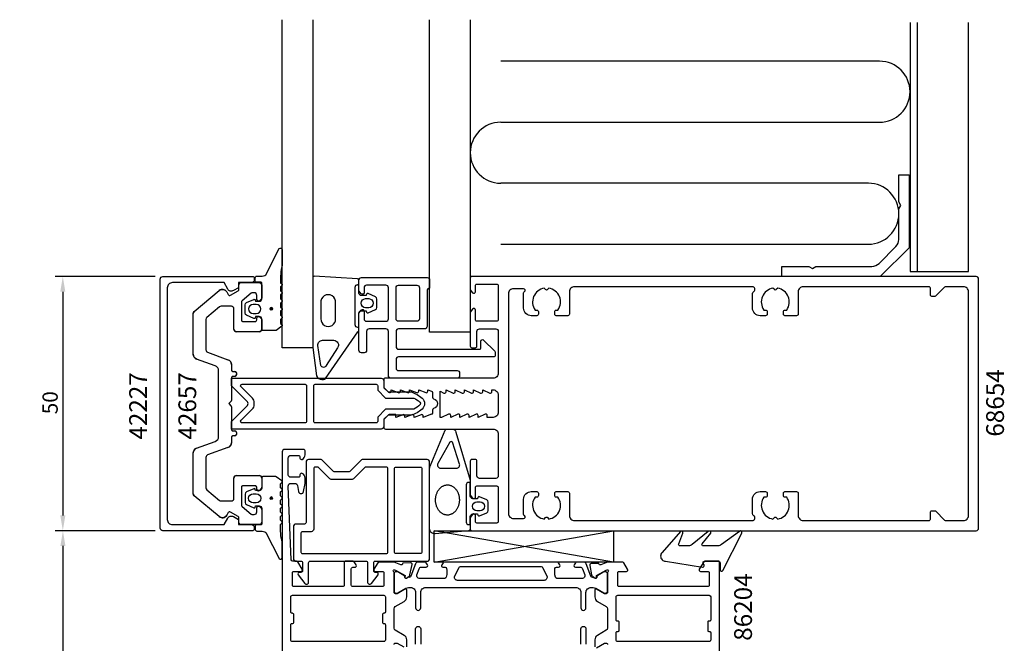
# Model space of a CAD drawing. Extents: x -124 to 70, y -157 to 76.
# Drawn here: x -124 to 70, y -47 to 76 of the extents above; entities that cross this region are included whole.
import ezdxf

# ---------------------------------------------------------------- set-up
doc = ezdxf.new("R2010")
doc.units = 0
doc.header["$LTSCALE"] = 4
doc.layers.get('0').update_dxf_attribs({"linetype": 'CONTINUOUS'})
doc.layers.get('DEFPOINTS').update_dxf_attribs({"linetype": 'CONTINUOUS'})
for name, color, linetype in [('SAPA_ARTIKELNR', 4, 'CONTINUOUS'), ('SAPA_FOGBAND', 2, 'CONTINUOUS'), ('SAPA_FYLLNING', 4, 'CONTINUOUS'), ('SAPA_GLAS', 4, 'CONTINUOUS'), ('SAPA_ISOLATOR', 4, 'CONTINUOUS'), ('SAPA_MATT', 1, 'CONTINUOUS'), ('SAPA_PROFIL', 7, 'CONTINUOUS')]:
    doc.layers.add(name, color=color, linetype=linetype)
doc.styles.add('ISO', font='txt')
doc.dimstyles.get("Standard").update_dxf_attribs({"dimtxt": 0.18, "dimasz": 0.18, "dimexe": 0.18, "dimexo": 0.0625, "dimgap": 0.09, "dimtad": 0, "dimtih": 1, "dimtoh": 1, "dimzin": 0, "dimcen": 0.09, "dimazin": 3, "dimtfac": 1, "dimtofl": 0, "dimtmove": 0, "dimatfit": 3})

# ---------------------------------------------------------------- blocks, each defined once
blk = doc.blocks.new('*U148')
at = {"layer": 'SAPA_ARTIKELNR', "style": 'ISO'}
blk.add_text('68654', height=3.5, rotation=90, dxfattribs=at).set_placement((69.48, -6.5))
blk = doc.blocks.new('*U149')
at = {"layer": 'SAPA_ARTIKELNR', "style": 'ISO'}
blk.add_text('42657', height=3.5, rotation=90, dxfattribs=at).set_placement((-89.41, -7.07))
blk = doc.blocks.new('*U150')
at = {"layer": 'SAPA_ARTIKELNR', "style": 'ISO'}
blk.add_text('42227', height=3.5, rotation=90, dxfattribs=at).set_placement((-99.09, -7.08))
blk = doc.blocks.new('*U151')
at = {"layer": 'SAPA_ARTIKELNR', "style": 'ISO'}
blk.add_text('86204', height=3.5, rotation=90, dxfattribs=at).set_placement((19.91, -46.65))
blk = doc.blocks.new('*U155')
at = {"layer": 'SAPA_FOGBAND', "linetype": 'CONTINUOUS'}
for p, q in [((-74.82, -18.44), (-74.89, -18.62)), ((-74.89, -18.62), (-74.82, -18.8)), ((-74.64, -18.36), (-74.82, -18.44)), ((-74.64, -18.87), (-74.82, -18.8)), ((-74.46, -18.44), (-74.64, -18.36)), ((-74.46, -18.8), (-74.64, -18.87)), ((-74.46, -18.44), (-74.38, -18.62)), ((-74.38, -18.62), (-74.46, -18.8))]:
    blk.add_line(p, q, dxfattribs=at)
for points in [[(-74.82, -18.44), (-74.89, -18.62), (-74.38, -18.62)], [(-74.89, -18.62), (-74.82, -18.8), (-74.46, -18.8)], [(-74.64, -18.36), (-74.82, -18.44), (-74.46, -18.44)]]:
    blk.add_solid(points, dxfattribs=at)
at = {"layer": 'SAPA_FOGBAND', "linetype": 'CONTINUOUS', "extrusion": (0, 0, -1)}
for points in [[(74.89, -18.62), (74.38, -18.62), (74.46, -18.8)], [(74.82, -18.44), (74.46, -18.44), (74.38, -18.62)], [(74.82, -18.8), (74.46, -18.8), (74.64, -18.87)]]:
    blk.add_solid(points, dxfattribs=at)
blk = doc.blocks.new('*U156')
at = {"layer": 'SAPA_FOGBAND', "linetype": 'CONTINUOUS'}
for p, q in [((-74.82, 18.81), (-74.89, 18.63)), ((-74.89, 18.63), (-74.82, 18.45)), ((-74.64, 18.88), (-74.82, 18.81)), ((-74.64, 18.37), (-74.82, 18.45)), ((-74.46, 18.81), (-74.64, 18.88)), ((-74.46, 18.45), (-74.64, 18.37)), ((-74.46, 18.81), (-74.38, 18.63)), ((-74.38, 18.63), (-74.46, 18.45))]:
    blk.add_line(p, q, dxfattribs=at)
for points in [[(-74.82, 18.81), (-74.89, 18.63), (-74.38, 18.63)], [(-74.89, 18.63), (-74.82, 18.45), (-74.46, 18.45)], [(-74.64, 18.88), (-74.82, 18.81), (-74.46, 18.81)]]:
    blk.add_solid(points, dxfattribs=at)
at = {"layer": 'SAPA_FOGBAND', "linetype": 'CONTINUOUS', "extrusion": (0, 0, -1)}
for points in [[(74.89, 18.63), (74.38, 18.63), (74.46, 18.45)], [(74.82, 18.81), (74.46, 18.81), (74.38, 18.63)], [(74.82, 18.45), (74.46, 18.45), (74.64, 18.37)]]:
    blk.add_solid(points, dxfattribs=at)
blk = doc.blocks.new('*D145')
at = {"layer": 'DEFPOINTS', "color": 0}
for p in [(-95.98, -25), (-115.63, -75.5), (-71.98, -75.5)]:
    blk.add_point(p, dxfattribs=at)
at = {"layer": 'SAPA_MATT'}
for p, q in [((-97.48, -25), (-117.13, -25)), ((-115.63, -28), (-115.63, -72.5)), ((-73.48, -75.5), (-117.13, -75.5))]:
    blk.add_line(p, q, dxfattribs=at)
for points in [[(-116.13, -28), (-115.13, -28), (-115.63, -25)], [(-116.13, -72.5), (-115.13, -72.5), (-115.63, -75.5)]]:
    blk.add_solid(points, dxfattribs=at)
at = {"layer": 'SAPA_MATT', "color": 2, "style": 'ISO'}
blk.add_text('50.5', height=3, dxfattribs=at).set_placement((-124.13, -55.56))
blk = doc.blocks.new('*U157')
at = {"layer": 'SAPA_MATT', "color": 2, "style": 'ISO'}
blk.add_text('50', height=3, rotation=90, dxfattribs=at).set_placement((-116.65, -2.1))
blk = doc.blocks.new('*D144')
at = {"layer": 'DEFPOINTS', "color": 0}
for p in [(-96, 25), (-115.65, -25), (-96, -25)]:
    blk.add_point(p, dxfattribs=at)
at = {"layer": 'SAPA_MATT'}
for p, q in [((-97.5, 25), (-117.15, 25)), ((-115.65, 22), (-115.65, -22)), ((-97.5, -25), (-117.15, -25))]:
    blk.add_line(p, q, dxfattribs=at)
for points in [[(-116.15, 22), (-115.15, 22), (-115.65, 25)], [(-116.15, -22), (-115.15, -22), (-115.65, -25)]]:
    blk.add_solid(points, dxfattribs=at)
blk.add_blockref('*U157', (0, 0))

msp = doc.modelspace()

# ---------------------------------------------------------------- linework, layer by layer
at = {"layer": 'SAPA_FOGBAND'}
for points in [[(-72.5, 27.257, 0.0775891), (-72.817, 23.79), (-72.6, 23.553, -0.5773503), (-72.6, 23.206), (-72.817, 22.968), (-72.817, 22.191), (-72.6, 21.953, -0.5773503), (-72.6, 21.606), (-72.817, 21.368), (-72.817, 20.591), (-72.6, 20.353, -0.5773503), (-72.6, 20.006), (-72.817, 19.768), (-72.817, 18.991), (-72.6, 18.753, -0.5773503), (-72.6, 18.406), (-72.817, 18.168), (-72.817, 17.391), (-72.6, 17.153, -0.5773503), (-72.6, 16.806), (-72.817, 16.568), (-72.817, 15.791), (-72.6, 15.553, -0.5773503), (-72.6, 15.206), (-73.673, 14.406, -0.1316525), (-73.773, 14.379), (-76.3, 14.379, -0.4142136), (-76.5, 14.579), (-76.5, 16.629, 0.4142136), (-77, 17.129), (-77.727, 17.129), (-77.794, 16.878, -0.4740572), (-78.077, 16.75), (-79.523, 17.37, -0.2846004), (-79.8, 17.818), (-79.8, 19.441, -0.2846004), (-79.523, 19.888), (-78.077, 20.508, -0.4740572), (-77.794, 20.381), (-77.727, 20.129), (-77, 20.129, 0.4142136), (-76.5, 20.629), (-76.5, 23.679, 0.4142136), (-76.7, 23.879), (-77.6, 23.879, -0.4142136), (-77.8, 24.079), (-77.8, 24.779, -0.4142136), (-77.5, 25.079), (-76.689, 25.079, 0.1316525), (-75.689, 25.347), (-73.1, 30.51, -0.7057659), (-72.5, 30.243)], [(-55.959, 18.25), (-55.891, 17.998, 0.4740572), (-55.609, 17.871), (-54.163, 18.491, 0.2846004), (-53.885, 18.939), (-53.885, 20.561, 0.2846004), (-54.163, 21.009), (-55.609, 21.629, 0.4740572), (-55.891, 21.502), (-55.959, 21.25), (-56.9, 21.25, -0.4142136), (-57.4, 21.75), (-57.4, 24.262, 0.4027294), (-57.688, 24.562), (-66.188, 25.05, 0.4257918), (-66.5, 24.75), (-66.5, 11.044), (-65.723, 5.441, 0.3225301), (-64.729, 4.75), (-64.399, 4.75, 0.2325312), (-64.003, 4.945), (-57.608, 14.111, 0.1657206), (-57.4, 14.722), (-57.4, 17.75, -0.4142136), (-56.9, 18.25)], [(-62, 16.698), (-62, 19.793, 1.131447), (-64.882, 19.793), (-64.882, 16.698, 1.0553238)], [(-77.6, 17.729, 1), (-77.6, 19.529), (-78.2, 19.529, 1), (-78.2, 17.729)], [(-56.085, 18.85, -1), (-56.085, 20.65), (-55.485, 20.65, -1), (-55.485, 18.85)], [(-63.836, 7.467, -0.6437791), (-64.895, 7.478), (-65.458, 11.454, -0.4459602), (-64.564, 12.45), (-62.34, 12.45, -0.6245271), (-61.631, 10.997)], [(-37.605, -11.88), (-39.021, -7.604, 0.444187), (-39.496, -7.57), (-41.89, -11.762, 0.5537305), (-41.308, -12.693), (-38.232, -12.693, 0.4917973)], [(-72.5, -27.245, -0.0775891), (-72.817, -23.778), (-72.6, -23.54, 0.5773503), (-72.6, -23.194), (-72.817, -22.956), (-72.817, -22.178), (-72.6, -21.94, 0.5773503), (-72.6, -21.594), (-72.817, -21.356), (-72.817, -20.578), (-72.6, -20.34, 0.5773503), (-72.6, -19.994), (-72.817, -19.756), (-72.817, -18.978), (-72.6, -18.74, 0.5773503), (-72.6, -18.394), (-72.817, -18.156), (-72.817, -17.378), (-72.6, -17.14, 0.5773503), (-72.6, -16.794), (-72.817, -16.556), (-72.817, -15.778), (-72.6, -15.54, 0.5773503), (-72.6, -15.194), (-73.673, -14.394, 0.1316525), (-73.773, -14.367), (-76.3, -14.367, 0.4142136), (-76.5, -14.567), (-76.5, -16.617, -0.4142136), (-77, -17.117), (-77.727, -17.117), (-77.794, -16.865, 0.4740572), (-78.077, -16.738), (-79.523, -17.358, 0.2846004), (-79.8, -17.806), (-79.8, -19.428, 0.2846004), (-79.523, -19.876), (-78.077, -20.496, 0.4740572), (-77.794, -20.369), (-77.727, -20.117), (-77, -20.117, -0.4142136), (-76.5, -20.617), (-76.5, -23.667, -0.4142136), (-76.7, -23.867), (-77.6, -23.867, 0.4142136), (-77.8, -24.067), (-77.8, -24.767, 0.4142136), (-77.5, -25.067), (-76.689, -25.067, -0.1316525), (-75.689, -25.335), (-73.1, -30.498, 0.7057659), (-72.5, -30.23)], [(-36.3, -16.003), (-36.3, -23.303, 0.4142136), (-35.8, -23.803), (-35.5, -23.803), (-35.5, -22.203, -0.4142136), (-35, -21.703), (-34.059, -21.703), (-33.991, -21.955, 0.4740572), (-33.709, -22.082), (-32.263, -21.462, 0.2846004), (-31.985, -21.015), (-31.985, -19.392, 0.2846004), (-32.263, -18.944), (-33.709, -18.324, 0.4740572), (-33.991, -18.452), (-34.059, -18.703), (-35, -18.703, -0.4142136), (-35.5, -18.203), (-35.5, -15.503), (-35.8, -15.503, 0.4142136)], [(-77.6, -17.717, -1), (-77.6, -19.517), (-78.2, -19.517, -1), (-78.2, -17.717)], [(-34.185, -19.303), (-33.585, -19.303, -1), (-33.585, -21.103), (-34.185, -21.103, -1)], [(13.191, -28.001), (10.358, -28.001, -0.5773503), (10.098, -27.551), (11.797, -25.51, 0.8769765), (11.325, -25.148), (8.132, -27.708, -0.1989124), (7.425, -28.001), (5.788, -28.001, -0.5773503), (5.529, -27.551), (6.297, -25.511, 0.8769765), (5.825, -25.149), (2.223, -29.283, 0.1989124), (1.93, -29.99), (1.93, -30, 0.4142136), (2.93, -31), (10.165, -32.164, 0.6261633), (10.475, -31.722), (10.321, -31.446, -0.5719686), (10.584, -31), (13.33, -31, -0.4142136), (13.63, -31.3), (13.63, -32.7, 0.7754026), (14.193, -32.845), (17.904, -25.501, 0.8680589), (17.429, -25.144), (13.898, -27.708, -0.1989124)]]:
    msp.add_lwpolyline(points, format="xyb", close=True, dxfattribs=at)
for points in [[(-57.7, 23.35), (-57.4, 23.35), (-57.7, 23.35, 0.4142136), (-58.2, 22.85), (-58.2, 15.55, 0.4142136), (-57.7, 15.05), (-57.4, 15.05)], [(-35.8, -23.803), (-35.5, -23.803), (-35.5, -24.716, -0.4027294), (-35.788, -25.015), (-42.424, -25.635, -0.4366759), (-43.5, -24.638), (-43.5, -12.763, -0.1134872), (-43.4, -12.326), (-40.441, -5.221, -0.2866771), (-40.091, -5.002), (-39.098, -5.002, -0.3386585), (-38.326, -5.593), (-35.546, -15.05, -0.0644539), (-35.5, -15.407), (-35.5, -15.503)]]:
    msp.add_lwpolyline(points, format="xyb", dxfattribs=at)
msp.add_polyline3d([(-40.02, -21.926, 0), (-40.135, -21.921, 0), (-40.249, -21.909, 0), (-40.363, -21.89, 0), (-40.477, -21.864, 0), (-40.588, -21.831, 0), (-40.699, -21.791, 0), (-40.807, -21.745, 0), (-40.914, -21.691, 0), (-41.019, -21.631, 0), (-41.121, -21.564, 0), (-41.22, -21.492, 0), (-41.316, -21.413, 0), (-41.409, -21.328, 0), (-41.499, -21.237, 0), (-41.585, -21.141, 0), (-41.667, -21.04, 0), (-41.746, -20.934, 0), (-41.82, -20.823, 0), (-41.889, -20.707, 0), (-41.954, -20.587, 0), (-42.015, -20.464, 0), (-42.07, -20.336, 0), (-42.12, -20.206, 0), (-42.166, -20.072, 0), (-42.206, -19.936, 0), (-42.24, -19.797, 0), (-42.27, -19.656, 0), (-42.293, -19.514, 0), (-42.312, -19.37, 0), (-42.324, -19.225, 0), (-42.331, -19.08, 0), (-42.333, -18.934, 0), (-42.328, -18.789, 0), (-42.318, -18.643, 0), (-42.303, -18.499, 0), (-42.282, -18.356, 0), (-42.255, -18.214, 0), (-42.223, -18.074, 0), (-42.186, -17.936, 0), (-42.143, -17.8, 0), (-42.095, -17.667, 0), (-42.042, -17.538, 0), (-41.984, -17.412, 0), (-41.921, -17.289, 0), (-41.854, -17.171, 0), (-41.782, -17.056, 0), (-41.706, -16.947, 0), (-41.626, -16.842, 0), (-41.541, -16.742, 0), (-41.453, -16.648, 0), (-41.362, -16.559, 0), (-41.267, -16.476, 0), (-41.169, -16.399, 0), (-41.069, -16.329, 0), (-40.965, -16.264, 0), (-40.859, -16.206, 0), (-40.752, -16.155, 0), (-40.642, -16.11, 0), (-40.531, -16.072, 0), (-40.419, -16.042, 0), (-40.305, -16.018, 0), (-40.191, -16.001, 0), (-40.076, -15.992, 0), (-39.961, -15.989, 0), (-39.846, -15.994, 0), (-39.732, -16.006, 0), (-39.618, -16.025, 0), (-39.505, -16.051, 0), (-39.393, -16.084, 0), (-39.282, -16.124, 0), (-39.174, -16.171, 0), (-39.067, -16.224, 0), (-38.962, -16.284, 0), (-38.861, -16.351, 0), (-38.761, -16.423, 0), (-38.665, -16.502, 0), (-38.572, -16.587, 0), (-38.482, -16.678, 0), (-38.396, -16.774, 0), (-38.314, -16.875, 0), (-38.235, -16.981, 0), (-38.161, -17.092, 0), (-38.092, -17.208, 0), (-38.027, -17.328, 0), (-37.967, -17.451, 0), (-37.911, -17.579, 0), (-37.861, -17.709, 0), (-37.816, -17.843, 0), (-37.776, -17.98, 0), (-37.741, -18.118, 0), (-37.712, -18.259, 0), (-37.688, -18.401, 0), (-37.67, -18.545, 0), (-37.657, -18.69, 0), (-37.65, -18.835, 0), (-37.649, -18.981, 0), (-37.653, -19.127, 0), (-37.663, -19.272, 0), (-37.678, -19.416, 0), (-37.699, -19.559, 0), (-37.726, -19.701, 0), (-37.758, -19.842, 0), (-37.795, -19.98, 0), (-37.838, -20.115, 0), (-37.886, -20.248, 0), (-37.939, -20.377, 0), (-37.997, -20.504, 0), (-38.06, -20.626, 0), (-38.127, -20.745, 0), (-38.199, -20.859, 0), (-38.275, -20.968, 0), (-38.355, -21.073, 0), (-38.44, -21.173, 0), (-38.528, -21.267, 0), (-38.619, -21.356, 0), (-38.714, -21.439, 0), (-38.812, -21.516, 0), (-38.913, -21.587, 0), (-39.016, -21.651, 0), (-39.122, -21.709, 0), (-39.229, -21.76, 0), (-39.339, -21.805, 0), (-39.45, -21.843, 0), (-39.563, -21.873, 0), (-39.676, -21.897, 0), (-39.79, -21.914, 0), (-39.905, -21.924, 0), (-40.02, -21.926, 0)], dxfattribs=at)
for centre in [(-74.638, 18.629), (-74.638, -18.617)]:
    msp.add_circle(centre, 0.255, dxfattribs=at)
at = {"layer": 'SAPA_FYLLNING'}
for p, q in [((52.5, 26), (52.5, 75)), ((45, 67.348), (-29.5, 67.348)), ((-29.5, 55.348), (45, 55.348)), ((42.8, 43.348), (-29.5, 43.348)), ((-29.5, 31.348), (42.8, 31.348))]:
    msp.add_line(p, q, dxfattribs=at)
for points in [[(-35.5, 75.523), (-35.5, 14.035), (-43.5, 14.035), (-43.5, 75.523)], [(51, 75), (51, 26), (62.5, 26), (62.5, 75)]]:
    msp.add_lwpolyline(points, dxfattribs=at)
for centre, start, end in [((45, 61.348), 270, 90), ((-29.5, 49.348), 90, 270), ((42.8, 37.348), 270, 90)]:
    msp.add_arc(centre, 6, start, end, dxfattribs=at)
at = {"layer": 'SAPA_GLAS'}
msp.add_lwpolyline([(-66.5, 75.523), (-66.5, 11.001), (-72.5, 11.001), (-72.5, 75.523)], dxfattribs=at)
at = {"layer": 'SAPA_ISOLATOR'}
for p, q in [((-42.579, -25), (-7.337, -25)), ((-42.579, -31.195), (-42.579, -25)), ((-42.579, -31.195), (-7.337, -25)), ((-7.337, -31.217), (-42.579, -25.011)), ((-7.337, -25), (-7.337, -31.195)), ((-7.337, -31.2), (-42.579, -31.195))]:
    msp.add_line(p, q, dxfattribs=at)
for points in [[(-52.5, -3.15), (-52.5, -4.5, -0.4142136), (-53, -5), (-82.5, -5), (-82.5, -3.5), (-79.354, -0.354, 0.4142136), (-79.354, 0.354), (-82.5, 3.5), (-82.5, 5), (-53, 5, -0.4142136), (-52.5, 4.5), (-52.5, 3.15), (-51.65, 2.3), (-47.095, 2.3, -0.0912837), (-44.975, 1.081, -0.4396415), (-44.975, -1.081, -0.0912837), (-47.095, -2.3), (-51.65, -2.3)], [(-78.359, -1.056, 0.1989124), (-78.007, -0.207), (-78.007, 0.207, 0.1989124), (-78.359, 1.056), (-80.591, 3.288, -0.6681786), (-80.379, 3.8), (-68, 3.8, -0.4142136), (-67.7, 3.5), (-67.7, -3.5, -0.4142136), (-68, -3.8), (-80.379, -3.8, -0.6681786), (-80.591, -3.288)], [(-52.147, -1.1), (-53.7, -2.653), (-53.7, -3.5, -0.4142136), (-54, -3.8), (-66, -3.8, -0.4142136), (-66.3, -3.5), (-66.3, 3.5, -0.4142136), (-66, 3.8), (-54, 3.8, -0.4142136), (-53.7, 3.5), (-53.7, 2.653), (-52.147, 1.1), (-46.616, 1.1, -0.0633388), (-45.403, 0.302, -0.3055566), (-45.342, -0.152, -0.0648284), (-46.621, -1.1)]]:
    msp.add_lwpolyline(points, format="xyb", close=True, dxfattribs=at)
at = {"layer": 'SAPA_PROFIL'}
for p, q in [((-81, 22.473), (-81, 23.5)), ((-80.7, 23.8), (-77, 23.8)), ((-76.5, 23.3), (-76.5, 20.85)), ((-89.821, 18.115), (-84.913, 22.234)), ((-83.404, 21.968), (-83.097, 21.436)), ((-82.687, 21.326), (-81.15, 22.213)), ((-78.584, 21.73), (-80.393, 20.212)), ((-78, 21.8), (-78.391, 21.8)), ((-80.5, 19.982), (-80.5, 16.45)), ((-77.5, 20.45), (-77.5, 21.3)), ((-76.588, 20.638), (-76.988, 20.238)), ((-90, 9.7), (-90, 17.732)), ((-84.838, 19.033), (-87.321, 16.95)), ((-82.5, 19.15), (-84.517, 19.15)), ((-82, 14.65), (-82, 18.65)), ((-87.5, 16.566), (-87.5, 10.569)), ((-80.2, 16.15), (-77.8, 16.15)), ((-77.5, 16.45), (-77.5, 16.85)), ((-76.988, 17.062), (-76.588, 16.662)), ((-76.5, 16.45), (-76.5, 14.65)), ((-77, 14.15), (-81.5, 14.15)), ((-87.171, 10.099), (-83.158, 8.638)), ((-85.658, 7.42), (-89.342, 8.761)), ((-85, -6.48), (-85, 6.48)), ((-82.5, 7.698), (-82.5, 6.65)), ((-82.2, 6.35), (-81.8, 6.35)), ((-81.5, 6.05), (-81.5, 5.65)), ((-82.5, 5.05), (-82.5, 0.624)), ((-81.8, 5.35), (-82.2, 5.35)), ((-82.588, 0.412), (-83, 0)), ((-83, 0), (-82.588, -0.412)), ((-82.5, -0.624), (-82.5, -5.05)), ((-82.2, -5.35), (-81.8, -5.35)), ((-81.5, -5.65), (-81.5, -6.05)), ((-89.342, -8.761), (-85.658, -7.42)), ((-82.5, -6.65), (-82.5, -7.698)), ((-81.8, -6.35), (-82.2, -6.35)), ((-83.158, -8.638), (-87.171, -10.099)), ((-90, -17.732), (-90, -9.7)), ((-87.5, -10.569), (-87.5, -16.566)), ((-82, -18.65), (-82, -14.65)), ((-81.5, -14.15), (-77, -14.15)), ((-76.5, -14.65), (-76.5, -16.45)), ((-87.321, -16.95), (-84.838, -19.033)), ((-80.5, -16.45), (-80.5, -19.982)), ((-77.8, -16.15), (-80.2, -16.15)), ((-77.5, -16.85), (-77.5, -16.45)), ((-76.588, -16.662), (-76.988, -17.062)), ((-84.913, -22.234), (-89.821, -18.115)), ((-84.517, -19.15), (-82.5, -19.15)), ((-80.393, -20.212), (-78.584, -21.73)), ((-77.5, -21.3), (-77.5, -20.45)), ((-76.988, -20.238), (-76.588, -20.638)), ((-76.5, -20.85), (-76.5, -23.3)), ((-83.097, -21.436), (-83.404, -21.968)), ((-81.15, -22.213), (-82.687, -21.326)), ((-81, -23.5), (-81, -22.473)), ((-78.391, -21.8), (-78, -21.8)), ((-77, -23.8), (-80.7, -23.8))]:
    msp.add_line(p, q, dxfattribs=at)
for points in [[(48.8, 45), (50.8, 45), (50.8, 30.657), (45.143, 25), (25.8, 25), (25.8, 27), (31.107, 27), (31.8, 26.6), (32.493, 27), (43.486, 27, 0.1989124), (44.901, 27.586), (48.214, 30.899, 0.1989124), (48.8, 32.314), (48.8, 38.307), (49.2, 39), (48.8, 39.693)], [(-81.098, -22.8), (-81.098, -23.8), (-78.498, -23.8, -0.4142136), (-77.998, -24.3), (-77.998, -24.7, -0.4142136), (-78.298, -25), (-96, -25, -0.4142136), (-96.5, -24.5), (-96.5, 24.5, -0.4142136), (-96, 25), (-78.298, 25, -0.4142136), (-77.998, 24.7), (-77.998, 24.3, -0.4142136), (-78.498, 23.8), (-81.098, 23.8), (-81.098, 22.8), (-82.103, 22.22, -0.4155393), (-83.197, 22.516), (-83.938, 23.8), (-94.1, 23.8, 0.4142136), (-95.1, 22.8), (-95.1, -22.8, 0.4142136), (-94.1, -23.8), (-83.938, -23.8), (-83.197, -22.516, -0.4155393), (-82.103, -22.22)], [(-76.5, 20.85, -0.1989124), (-76.588, 20.638), (-76.988, 20.238, -0.6681786), (-77.5, 20.45), (-77.5, 21.3, 0.4142136), (-78, 21.8), (-78.391, 21.8, 0.176327), (-78.584, 21.73), (-80.393, 20.212, 0.2216947), (-80.5, 19.982), (-80.5, 16.45, 0.4142136), (-80.2, 16.15), (-77.8, 16.15, 0.4142136), (-77.5, 16.45), (-77.5, 16.85, -0.6681786), (-76.988, 17.062), (-76.588, 16.662, -0.1989124), (-76.5, 16.45), (-76.5, 14.65, -0.4142136), (-77, 14.15), (-81.5, 14.15, -0.4142136), (-82, 14.65), (-82, 18.65, 0.4142136), (-82.5, 19.15), (-84.517, 19.15, 0.176327), (-84.838, 19.033), (-87.321, 16.95, 0.2216947), (-87.5, 16.566), (-87.5, 10.569, 0.3152988), (-87.171, 10.099), (-83.158, 8.638, -0.3152988), (-82.5, 7.698), (-82.5, 6.65, 0.4142136), (-82.2, 6.35), (-81.8, 6.35, -0.4142136), (-81.5, 6.05), (-81.5, 5.65, -0.4142136), (-81.8, 5.35), (-82.2, 5.35, 0.4142136), (-82.5, 5.05), (-82.5, 0.624, -0.1989124), (-82.588, 0.412), (-83, 0), (-82.588, -0.412, -0.1989124), (-82.5, -0.624), (-82.5, -5.05, 0.4142136), (-82.2, -5.35), (-81.8, -5.35, -0.4142136), (-81.5, -5.65), (-81.5, -6.05, -0.4142136), (-81.8, -6.35), (-82.2, -6.35, 0.4142136), (-82.5, -6.65), (-82.5, -7.698, -0.3152988), (-83.158, -8.638), (-87.171, -10.099, 0.3152988), (-87.5, -10.569), (-87.5, -16.566, 0.2216947), (-87.321, -16.95), (-84.838, -19.033, 0.176327), (-84.517, -19.15), (-82.5, -19.15, 0.4142136), (-82, -18.65), (-82, -14.65, -0.4142136), (-81.5, -14.15), (-77, -14.15, -0.4142136), (-76.5, -14.65), (-76.5, -16.45, -0.1989124), (-76.588, -16.662), (-76.988, -17.062, -0.6681786), (-77.5, -16.85), (-77.5, -16.45, 0.4142136), (-77.8, -16.15), (-80.2, -16.15, 0.4142136), (-80.5, -16.45), (-80.5, -19.982, 0.2216947), (-80.393, -20.212), (-78.584, -21.73, 0.176327), (-78.391, -21.8), (-78, -21.8, 0.4142136), (-77.5, -21.3), (-77.5, -20.45, -0.6681786), (-76.988, -20.238), (-76.588, -20.638, -0.1989124), (-76.5, -20.85), (-76.5, -23.3, -0.4142136), (-77, -23.8), (-80.7, -23.8, -0.4142136), (-81, -23.5), (-81, -22.473, 0.2679492), (-81.15, -22.213), (-82.687, -21.326, 0.4142136), (-83.097, -21.436), (-83.404, -21.968, -0.4663077), (-84.913, -22.234), (-89.821, -18.115, -0.2216947), (-90, -17.732), (-90, -9.7, -0.3152988), (-89.342, -8.761), (-85.658, -7.42, 0.3152988), (-85, -6.48), (-85, 6.48, 0.3152988), (-85.658, 7.42), (-89.342, 8.761, -0.3152988), (-90, 9.7), (-90, 17.732, -0.2216947), (-89.821, 18.115), (-84.913, 22.234, -0.4663077), (-83.404, 21.968), (-83.097, 21.436, 0.4142136), (-82.687, 21.326), (-81.15, 22.213, 0.2679492), (-81, 22.473), (-81, 23.5, -0.4142136), (-80.7, 23.8), (-77, 23.8, -0.4142136), (-76.5, 23.3)], [(-57.4, 17.8), (-56.935, 18.386, -0.7105995), (-56.4, 18.2), (-56.4, 16.7, 0.4142136), (-55.9, 16.2), (-52.1, 16.2, 0.4142136), (-51.6, 16.7), (-51.6, 22.8, 0.4142136), (-52.1, 23.3), (-55.9, 23.3, 0.4142136), (-56.4, 22.8), (-56.4, 21.8, -0.7105995), (-56.935, 21.614), (-57.4, 22.2), (-57.4, 24.3, -0.4142136), (-56.9, 24.8), (-44, 24.8, -0.4142136), (-43.5, 24.3), (-43.5, 22.7), (-43.5, 22.7, 0.4142136), (-44, 22.2), (-44, 15.2, -0.4142136), (-44.5, 14.7), (-49.6, 14.7, 0.4142136), (-50.1, 14.2), (-50.1, 11.2, 0.4142136), (-49.6, 10.7), (-33.7, 10.7, 0.4142136), (-33.4, 11), (-33.4, 12.288, -0.6681786), (-32.888, 12.5), (-30.688, 10.3, -0.1989124), (-30.6, 10.088), (-30.6, 9.5, -0.4142136), (-30.9, 9.2), (-49.6, 9.2, 0.4142136), (-50.1, 8.7), (-50.1, 7, 0.4142136), (-49.6, 6.5), (-38.1, 6.5, -0.4142136), (-37.6, 6), (-37.6, 5.5, -0.4142136), (-38.1, 5), (-51.1, 5, -0.4142136), (-51.6, 5.5), (-51.6, 14.2, 0.4142136), (-52.1, 14.7), (-55.4, 14.7, 0.4142136), (-55.9, 14.2), (-55.9, 10.5, -0.4142136), (-56.4, 10), (-56.9, 10, -0.4142136), (-57.4, 10.5)], [(-30, 6, -0.4142136), (-31, 5), (-52.2, 5, 0.4142136), (-52.5, 4.7), (-52.5, 3.076), (-51.562, 2.238, 0.6681786), (-51.05, 2.45), (-51.05, 2.7), (-49.674, 2.177, 0.5450208), (-49.25, 2.45), (-49.25, 2.7), (-47.874, 2.177, 0.5450208), (-47.45, 2.45), (-47.45, 2.7), (-46.074, 2.177, 0.5450208), (-45.65, 2.45), (-45.65, 2.7), (-44.274, 2.177, 0.5450208), (-43.85, 2.45), (-43.85, 2.7), (-43.126, 2.472, -0.2945485), (-42.95, 2.199), (-42.95, 1.264, 0.3475955), (-42.72, 0.972, -0.7905229), (-42.719, -0.974, 0.3476066), (-42.95, -1.266), (-42.95, -1.85, -0.4102318), (-43.246, -2.15, 0.0712587), (-43.33, -2.163), (-44.75, -2.7), (-44.75, -2.45, 0.5450201), (-45.174, -2.177), (-46.55, -2.7), (-46.55, -2.45, 0.5450201), (-46.974, -2.177), (-48.35, -2.7), (-48.35, -2.45, 0.5450201), (-48.774, -2.177), (-50.15, -2.7), (-50.15, -2.15), (-51.35, -2.15, 0.1989124), (-51.562, -2.238), (-52.5, -3.076), (-52.5, -4.7, 0.4142136), (-52.2, -5), (-31, -5, -0.4142136), (-30, -6), (-30, -14.2, -0.4142136), (-30.5, -14.7), (-33.7, -14.7, -0.4142136), (-34.2, -14.2), (-34.2, -11.3, 0.4142136), (-34.5, -11), (-35.2, -11, 0.4142136), (-35.5, -11.3), (-35.5, -18), (-35.035, -18.586, 0.7105995), (-34.5, -18.4), (-34.5, -16.5, -0.4142136), (-34.2, -16.2), (-30.3, -16.2, -0.4142136), (-30, -16.5), (-30, -23.2, -0.4142136), (-30.3, -23.5), (-34.2, -23.5, -0.4142136), (-34.5, -23.2), (-34.5, -22, 0.7105991), (-35.035, -21.814), (-35.5, -22.4), (-35.5, -24.7, 0.4142136), (-35.2, -25), (64, -25, 0.4142136), (64.5, -24.5), (64.5, 24.5, 0.4142136), (64, 25), (-35.2, 25, 0.4142136), (-35.5, 24.7), (-35.5, 22.4), (-35.035, 21.814, 0.7105995), (-34.5, 22), (-34.5, 23.2, -0.4142136), (-34.2, 23.5), (-30.3, 23.5, -0.4142136), (-30, 23.2), (-30, 16.5, -0.4142136), (-30.3, 16.2), (-34.2, 16.2, -0.4142136), (-34.5, 16.5), (-34.5, 18.4, 0.7105995), (-35.035, 18.586), (-35.5, 18), (-35.5, 11.3, 0.4142136), (-35.2, 11), (-34.5, 11, 0.4142136), (-34.2, 11.3), (-34.2, 14.2, -0.4142136), (-33.7, 14.7), (-30.5, 14.7, -0.4142136), (-30, 14.2)], [(-49.6, 23.3), (-46, 23.3, -0.4142136), (-45.5, 22.8), (-45.5, 16.7, -0.4142136), (-46, 16.2), (-49.6, 16.2, -0.4142136), (-50.1, 16.7), (-50.1, 22.8, -0.4142136)], [(58.024, 23, 0.1989124), (57.812, 22.912), (56.088, 21.188, -0.1989124), (55.876, 21.1), (55.3, 21.1, -0.4142136), (55, 21.4), (55, 22.7, 0.4142136), (54.7, 23), (30, 23, 0.4142136), (29, 22), (29, 17.6, -0.4142136), (28.7, 17.3), (26.4, 17.3, -0.4142136), (26.1, 17.6), (26.1, 18.1, -0.4142136), (26.4, 18.4), (26.737, 18.4, 0.5535246), (24.964, 22.711), (24.677, 22.423, -0.4142136), (24.323, 22.423), (24.036, 22.711, 0.5535246), (22.263, 18.4), (22.6, 18.4, -0.4142136), (22.9, 18.1), (22.9, 17.6, -0.4142136), (22.6, 17.3), (21.5, 17.3, -0.4142136), (20, 18.8), (20, 21.634, -0.2679492), (20.25, 22.067, 0.767327), (20, 23), (-15, 23, 0.4142136), (-16, 22), (-16, 17.6, -0.4142136), (-16.3, 17.3), (-18.6, 17.3, -0.4142136), (-18.9, 17.6), (-18.9, 18.1, -0.4142136), (-18.6, 18.4), (-18.263, 18.4, 0.5535246), (-20.036, 22.711), (-20.323, 22.423, -0.4142136), (-20.677, 22.423), (-20.964, 22.711, 0.5535246), (-22.737, 18.4), (-22.4, 18.4, -0.4142136), (-22.1, 18.1), (-22.1, 17.6, -0.4142136), (-22.4, 17.3), (-23.5, 17.3, -0.4142136), (-25, 18.8), (-25, 21.78, -0.2679492), (-24.85, 22.04, 0.767327), (-25, 22.6), (-27, 22.6, 0.4142138), (-28, 21.6), (-28, -21.6, 0.414214), (-27, -22.6), (-25, -22.6, 0.767327), (-24.85, -22.04, -0.2679492), (-25, -21.78), (-25, -18.8, -0.4142136), (-23.5, -17.3), (-22.4, -17.3, -0.4142136), (-22.1, -17.6), (-22.1, -18.1, -0.4142136), (-22.4, -18.4), (-22.737, -18.4, 0.5535246), (-20.964, -22.711), (-20.677, -22.423, -0.4142136), (-20.323, -22.423), (-20.036, -22.711, 0.5535246), (-18.263, -18.4), (-18.6, -18.4, -0.4142136), (-18.9, -18.1), (-18.9, -17.6, -0.4142136), (-18.6, -17.3), (-16.3, -17.3, -0.4142136), (-16, -17.6), (-16, -22, 0.4142136), (-15, -23), (20, -23, 0.767327), (20.25, -22.067, -0.2679492), (20, -21.634), (20, -18.8, -0.4142136), (21.5, -17.3), (22.6, -17.3, -0.4142136), (22.9, -17.6), (22.9, -18.1, -0.4142136), (22.6, -18.4), (22.263, -18.4, 0.5535246), (24.036, -22.711), (24.323, -22.423, -0.4142136), (24.677, -22.423), (24.964, -22.711, 0.5535246), (26.737, -18.4), (26.4, -18.4, -0.4142136), (26.1, -18.1), (26.1, -17.6, -0.4142136), (26.4, -17.3), (28.7, -17.3, -0.4142136), (29, -17.6), (29, -22, 0.4142136), (30, -23), (54.7, -23, 0.4142136), (55, -22.7), (55, -21.4, -0.4142136), (55.3, -21.1), (55.876, -21.1, -0.1989124), (56.088, -21.188), (57.812, -22.912, 0.1989124), (58.024, -23), (61.5, -23, 0.4142136), (62.5, -22), (62.5, 22, 0.4142136), (61.5, 23)], [(-33.05, 2.7), (-31.674, 2.077, 0.5450208), (-31.25, 2.35), (-31.25, 2.7), (-31, 2.7, -0.4142136), (-30, 1.7), (-30, -1.7, -0.4142136), (-31, -2.7), (-32.15, -2.7), (-32.15, -2.35, 0.5450201), (-32.574, -2.077), (-33.95, -2.7), (-33.95, -2.35, 0.5450201), (-34.374, -2.077), (-35.75, -2.7), (-35.75, -2.35, 0.5450201), (-36.174, -2.077), (-37.55, -2.7), (-37.55, -2.35, 0.5450201), (-37.974, -2.077), (-39.35, -2.7), (-39.35, -2.35, 0.5450201), (-39.774, -2.077), (-41.15, -2.7), (-41.45, -2.7), (-41.45, 2.428), (-40.674, 2.077, 0.5450208), (-40.25, 2.35), (-40.25, 2.7), (-38.874, 2.077, 0.5450205), (-38.45, 2.35), (-38.45, 2.7), (-37.074, 2.077, 0.5450208), (-36.65, 2.35), (-36.65, 2.7), (-35.274, 2.077, 0.5450208), (-34.85, 2.35), (-34.85, 2.7), (-33.474, 2.077, 0.5450208), (-33.05, 2.35)], [(-70.799, -41), (-70.799, -38, -0.4142136), (-70.499, -37.7), (-52.499, -37.7, -0.4142136), (-52.199, -38), (-52.199, -41, -0.4142136), (-52.449, -41.25), (-52.499, -41.25, 0.4142136), (-52.799, -41.55), (-52.799, -42.95, 0.4142136), (-52.499, -43.25), (-52.449, -43.25, -0.4142136), (-52.199, -43.5), (-52.199, -46.5, -0.4142136), (-52.499, -46.8), (-70.499, -46.8, -0.4142136), (-70.799, -46.5), (-70.799, -43.5, -0.4142136), (-70.549, -43.25), (-70.499, -43.25, 0.4142136), (-70.199, -42.95), (-70.199, -41.55, 0.4142136), (-70.499, -41.25), (-70.549, -41.25, -0.4142136)], [(11.801, -38), (11.801, -42.55, -0.4142136), (11.551, -42.8), (11.401, -42.8, 0.4142136), (11.201, -43), (11.201, -44.6, 0.4142136), (11.401, -44.8), (11.551, -44.8, -0.4142136), (11.801, -45.05), (11.801, -46.5, -0.4142136), (11.501, -46.8), (-6.499, -46.8, -0.4142136), (-6.799, -46.5), (-6.799, -45.05, -0.4142136), (-6.549, -44.8), (-6.399, -44.8, 0.4142136), (-6.199, -44.6), (-6.199, -43, 0.4142136), (-6.399, -42.8), (-6.549, -42.8, -0.4142136), (-6.799, -42.55), (-6.799, -38, -0.4142136), (-6.499, -37.7), (11.501, -37.7, -0.4142022)]]:
    msp.add_lwpolyline(points, format="xyb", close=True, dxfattribs=at)
at = {"layer": 'SAPA_PROFIL', "linetype": 'CONTINUOUS'}
for points in [[(-47.999, -47.849), (-47.999, -46.465, 0.267949), (-48.499, -45.599), (-50.249, -44.589, -0.2679493), (-50.499, -44.156), (-50.499, -40.344, -0.267949), (-50.249, -39.911), (-48.499, -38.901, 0.267949), (-47.999, -38.035), (-47.999, -36.651, 0.576372), (-48.298, -36.477), (-48.6, -36.65), (-49.899, -37.4), (-50.199, -37.4, -0.414214), (-50.499, -37.1), (-50.499, -33.247), (-50.499, -33.247, 0.2134218), (-50.599, -33.024, -0.7625859), (-50.414, -32.693), (-50.223, -32.751), (-48.337, -33.836), (-48.347, -34.158, 0.5773503), (-48.053, -34.341), (-47.769, -34.188, 0.2216947), (-47.363, -33.648), (-46.952, -31.679, 0.4940128), (-47.261, -31.317), (-48.77, -31.398), (-48.801, -31.511, -0.4142136), (-49.175, -31.711), (-50.497, -31.2), (-53.434, -31.2, 0.256277), (-53.687, -31.339), (-54.452, -32.539, 0.5920056), (-54.199, -33), (-52.799, -33, -0.414214), (-52.499, -33.3), (-52.499, -35.7, -0.414214), (-52.799, -36), (-58.599, -36, -0.4142136), (-58.899, -35.7), (-58.899, -32.5, -0.4142136), (-58.599, -32.2), (-58.199, -32.2, 0.5877033), (-57.944, -31.742), (-58.345, -31.095, 0.2596812), (-58.515, -31), (-59.999, -31, 0.4142136), (-60.299, -31.3), (-60.299, -35.7, -0.4142136), (-60.599, -36), (-70.199, -36, -0.4142136), (-70.499, -35.7), (-70.499, -33.3, -0.4142136), (-70.199, -33), (-68.799, -33, 0.5877033), (-68.544, -32.542), (-69.411, -31.142, 0.2596812), (-69.666, -31), (-70.411, -31, -0.4023941), (-70.71, -30.712), (-71.297, -16.239, -0.4373283), (-70.799, -15.7), (-69.97, -15.7, -0.3639702), (-69.477, -16.113), (-69.271, -17.287, 0.8390996), (-68.286, -17.287), (-68.009, -15.717, 0.0436609), (-68.001, -15.63), (-68.001, -14.632, 0.2896899), (-68.573, -13.729, 0.5507604), (-69.001, -14), (-69.001, -14.2, -0.4142136), (-69.301, -14.5), (-70.799, -14.5, -0.4142136), (-71.299, -14), (-71.299, -10.7, -0.4142136), (-70.799, -10.2), (-69.301, -10.2, -0.4142136), (-69.001, -10.5), (-69.001, -10.7, 0.5507604), (-68.573, -10.971, 0.2896899), (-68.001, -10.068), (-68.001, -9.3, 0.4142136), (-68.301, -9), (-71.999, -9, 0.4142136), (-72.499, -9.5), (-72.499, -75)], [(-50.499, -47.4, -0.414214), (-50.199, -47.1), (-49.899, -47.1), (-48.6, -47.85)]]:
    msp.add_lwpolyline(points, format="xyb", dxfattribs=at)
at = {"layer": 'SAPA_PROFIL', "color": 4}
for points in [[(-56.676, -11, 0.1989124), (-56.888, -11.088), (-59.112, -13.312, -0.1989124), (-59.324, -13.4), (-62.276, -13.4, -0.1989124), (-62.488, -13.312), (-64.712, -11.088, 0.1989124), (-64.924, -11), (-67.3, -11, 0.4142136), (-67.8, -11.5), (-67.8, -23.4, -0.4142136), (-68.1, -23.7), (-69.8, -23.7, 0.4142136), (-70.3, -24.2), (-70.3, -30.5, 0.4142136), (-69.8, -31), (-68.8, -31, -0.4142136), (-68.5, -31.3), (-68.5, -32.9, -0.4142136), (-68.8, -33.2), (-69.1, -33.2, 0.5923377), (-69.353, -33.661), (-68.076, -35.361, 0.256015), (-67.823, -35.5), (-67.6, -35.5, 0.4142136), (-67.3, -35.2), (-67.3, -31.3, -0.4142136), (-67, -31), (-56, -31, -0.4142136), (-55.7, -31.3), (-55.7, -35.2, 0.4142136), (-55.4, -35.5), (-55.177, -35.5, 0.256015), (-54.924, -35.361), (-53.647, -33.661, 0.5923377), (-53.9, -33.2), (-54.2, -33.2, -0.4142136), (-54.5, -32.9), (-54.5, -31.3, -0.4142136), (-54.2, -31), (-44, -31, 0.4142136), (-43.5, -30.5), (-43.5, -11.5, 0.4142136), (-44, -11)], [(-58.703, -14.9), (-62.897, -14.9, -0.1989124), (-63.109, -14.812), (-65.333, -12.588, 0.1989124), (-65.546, -12.5), (-66, -12.5, 0.4142136), (-66.3, -12.8), (-66.3, -24.7, -0.4142136), (-66.8, -25.2), (-68.5, -25.2, 0.4142136), (-68.8, -25.5), (-68.8, -29.2, 0.4142136), (-68.5, -29.5), (-52.007, -29.5, 0.4142136), (-51.707, -29.2), (-51.707, -12.8, 0.4142136), (-52.007, -12.5), (-56.054, -12.5, 0.1989124), (-56.267, -12.588), (-58.491, -14.812, -0.1989124)], [(-45.3, -29.5), (-50.107, -29.5, -0.4142136), (-50.407, -29.2), (-50.407, -12.8, -0.4142136), (-50.107, -12.5), (-45.3, -12.5, -0.4142136), (-45, -12.8), (-45, -29.2, -0.4142136)], [(-43.916, -31.716), (-44.18, -31.31, 0.2539676), (-44.432, -31.173), (-45.813, -31.173, 0.3152988), (-46.283, -31.502), (-47.179, -33.963, -0.269496), (-47.41, -34.156, -0.0612686), (-47.703, -34.17), (-48.053, -34.372, -0.5773503), (-48.368, -34.19), (-48.368, -33.923), (-49.766, -33.114, 0.131822), (-49.916, -33.074), (-50.099, -33.074, 0.4142136), (-50.499, -33.474), (-50.499, -36.874, 0.4142136), (-50.099, -37.274), (-49.919, -37.274, 0.1316525), (-49.769, -37.233), (-48.165, -36.307, -0.1316525), (-47.665, -36.173), (-47.249, -36.173, -0.4142136), (-46.249, -37.173), (-46.249, -40.173, 0.9999997), (-45.249, -40.173), (-45.249, -37.173, -0.4142136), (-44.249, -36.173), (-14.749, -36.173, -0.4142136), (-13.749, -37.173), (-13.749, -40.173, 1), (-12.749, -40.173), (-12.749, -37.173, -0.4142136), (-11.749, -36.173), (-11.332, -36.173, -0.1316525), (-10.832, -36.307), (-9.228, -37.233, 0.1316525), (-9.078, -37.274), (-8.899, -37.274, 0.4142136), (-8.499, -36.874), (-8.499, -33.474, 0.4142136), (-8.899, -33.074), (-9.081, -33.074, 0.131822), (-9.231, -33.114), (-10.63, -33.923), (-10.63, -34.19, -0.5773503), (-10.945, -34.372), (-11.294, -34.17, -0.0612688), (-11.587, -34.156, -0.269496), (-11.818, -33.963), (-12.714, -31.502, 0.3152988), (-13.184, -31.173), (-14.565, -31.173, 0.2539676), (-14.817, -31.31), (-15.081, -31.716, 0.5862178), (-14.825, -32.173), (-13.884, -32.173, -0.3152988), (-13.414, -32.502), (-12.978, -33.702, -0.5205671), (-13.447, -34.373), (-18.464, -34.373, -0.3702522), (-18.76, -34.119, -0.0982365), (-18.851, -32.431, -0.373506), (-18.554, -32.173), (-18.125, -32.173, 0.5920056), (-17.872, -31.712), (-18.134, -31.31, 0.2539676), (-18.385, -31.173), (-40.612, -31.173, 0.2539676), (-40.864, -31.31), (-41.125, -31.712, 0.5920055), (-40.872, -32.173), (-40.444, -32.173, -0.373506), (-40.147, -32.431, -0.0355901), (-40.103, -33.047, -0.0624282), (-40.237, -34.119, -0.3702522), (-40.534, -34.373), (-45.55, -34.373, -0.5205671), (-46.02, -33.702), (-45.583, -32.502, -0.3152988), (-45.113, -32.173), (-44.172, -32.173, 0.5862175), (-43.916, -31.716, -0.0000002)]]:
    msp.add_lwpolyline(points, format="xyb", close=True, dxfattribs=at)
for points in [[(-20.449, -33.906, -0.5571646), (-20.986, -34.773), (-38.011, -34.773, -0.5571645), (-38.548, -33.906), (-37.717, -32.239, -0.2843858), (-37.449, -32.073), (-21.549, -32.073, -0.2843858), (-21.28, -32.239), (-20.449, -33.906)], [(-46.249, -47.327), (-46.249, -44.327, -0.9999997), (-45.249, -44.327), (-45.249, -47.327, 0.4142136)], [(-13.749, -47.327), (-13.749, -44.327, -1), (-12.749, -44.327), (-12.749, -47.327, 0.4142136)]]:
    msp.add_lwpolyline(points, format="xyb", dxfattribs=at)
at = {"layer": 'SAPA_PROFIL'}
for points in [[(13.501, -53.3), (13.501, -31.2, 0.4142136), (13.301, -31), (10.613, -31, 0.2596812), (10.443, -31.095), (9.546, -32.542, 0.5877033), (9.801, -33), (11.201, -33, -0.4142136), (11.501, -33.3), (11.501, -35.7, -0.4142136), (11.201, -36), (-6.199, -36, -0.4142136), (-6.499, -35.7), (-6.499, -33.3, -0.4142136), (-6.199, -33), (-4.799, -33, 0.5877033), (-4.544, -32.542), (-5.316, -31.295, 0.2596812), (-5.486, -31.2), (-8.499, -31.2), (-8.501, -31.2), (-9.822, -31.711, -0.4142136), (-10.196, -31.511), (-10.211, -31.463), (-11.714, -31.463, 0.4769755), (-12.016, -31.834), (-11.635, -33.648, 0.2216947), (-11.229, -34.188), (-10.944, -34.341, 0.5773503), (-10.65, -34.158), (-10.661, -33.836), (-8.775, -32.751), (-8.583, -32.693, -0.7625859), (-8.399, -33.024, 0.2134218), (-8.499, -33.247), (-8.499, -37.1, -0.4142136), (-8.799, -37.4), (-9.099, -37.4), (-10.699, -36.476, 0.5773503), (-10.999, -36.649), (-10.999, -38.035, 0.2679492), (-10.499, -38.901), (-8.749, -39.911, -0.2679492), (-8.499, -40.344), (-8.499, -44.156, -0.2679492), (-8.749, -44.589), (-10.499, -45.599, 0.2679492), (-10.999, -46.465), (-10.999, -47.851, 0.5773503)], [(-10.699, -48.024), (-9.099, -47.1), (-8.799, -47.1, -0.4142136), (-8.499, -47.4)]]:
    msp.add_lwpolyline(points, format="xyb", dxfattribs=at)
for centre, radius, start, end in [((-80.7, 23.5), 0.3, 90, 180), ((-77, 23.3), 0.5, 0, 90), ((-84.27, 21.468), 1, 30, 130), ((-82.837, 21.586), 0.3, 210, 300), ((-81.3, 22.473), 0.3, 300, 360), ((-78.391, 21.5), 0.3, 90, 130), ((-78, 21.3), 0.5, 0, 90), ((-80.2, 19.982), 0.3, 130, 180), ((-77.2, 20.45), 0.3, 180, 315), ((-76.8, 20.85), 0.3, 315, 0), ((-89.5, 17.732), 0.5, 130, 180), ((-84.517, 18.65), 0.5, 90, 130), ((-82.5, 18.65), 0.5, 0, 90), ((-87, 16.566), 0.5, 130, 180), ((-80.2, 16.45), 0.3, 180, 270), ((-77.8, 16.45), 0.3, 270, 0), ((-77.2, 16.85), 0.3, 45, 180), ((-76.8, 16.45), 0.3, 360, 45), ((-81.5, 14.65), 0.5, 180, 270), ((-77, 14.65), 0.5, 270, 0), ((-89, 9.7), 1, 180, 250), ((-87, 10.569), 0.5, 180, 250), ((-83.5, 7.698), 1, 0, 70), ((-86, 6.48), 1, 0, 70), ((-82.2, 6.65), 0.3, 180, 270), ((-81.8, 6.05), 0.3, 0, 90), ((-82.2, 5.05), 0.3, 90, 180), ((-81.8, 5.65), 0.3, 270, 0), ((-82.8, 0.624), 0.3, 315, 360), ((-82.8, -0.624), 0.3, 0, 45), ((-82.2, -5.05), 0.3, 180, 270), ((-81.8, -5.65), 0.3, 360, 90), ((-86, -6.48), 1, 290, 360), ((-83.5, -7.698), 1, 290, 360), ((-82.2, -6.65), 0.3, 90, 180), ((-81.8, -6.05), 0.3, 270, 0), ((-89, -9.7), 1, 110, 180), ((-87, -10.569), 0.5, 110, 180), ((-81.5, -14.65), 0.5, 90, 180), ((-77, -14.65), 0.5, 360, 90), ((-87, -16.566), 0.5, 180, 230), ((-80.2, -16.45), 0.3, 90, 180), ((-77.8, -16.45), 0.3, 360, 90), ((-77.2, -16.85), 0.3, 180, 315), ((-76.8, -16.45), 0.3, 315, 0), ((-89.5, -17.732), 0.5, 180, 230), ((-84.517, -18.65), 0.5, 230, 270), ((-82.5, -18.65), 0.5, 270, 360), ((-82.837, -21.586), 0.3, 60, 150), ((-80.2, -19.982), 0.3, 180, 230), ((-78, -21.3), 0.5, 270, 360), ((-77.2, -20.45), 0.3, 45, 180), ((-76.8, -20.85), 0.3, 360, 45), ((-84.27, -21.468), 1, 230, 330), ((-81.3, -22.473), 0.3, 0, 60), ((-78.391, -21.5), 0.3, 230, 270), ((-80.7, -23.5), 0.3, 180, 270), ((-77, -23.3), 0.5, 270, 0)]:
    msp.add_arc(centre, radius, start, end, dxfattribs=at)

# ---------------------------------------------------------------- block references
for name in ['*U150', '*U149', '*U148', '*U151']:
    msp.add_blockref(name, (0, 0))
at = {"layer": 'SAPA_FOGBAND', "linetype": 'CONTINUOUS'}
for name in ['*U156', '*U155']:
    msp.add_blockref(name, (0, 0), dxfattribs=at)

# ---------------------------------------------------------------- dimensions: what is measured, and where the dimension line sits
at = {"layer": 'SAPA_MATT'}
for base, p1, p2, override, picture, middle in [((-115.654, -25), (-96, 25), (-96, -25), {"dimscale": 1}, '*D144', (-118.154, 0)), ((-115.632, -75.5), (-95.978, -25), (-71.978, -75.5), {"dimscale": 1, "dimtmove": 1}, '*D145', (-118.132, -50.25))]:
    dim = msp.add_linear_dim(base=base, p1=p1, p2=p2, angle=270, dimstyle='Standard', override=override, dxfattribs=at)
    dim.commit()
    dim.dimension.update_dxf_attribs({"geometry": picture, "text_midpoint": middle})

doc.saveas('drawing.dxf')
